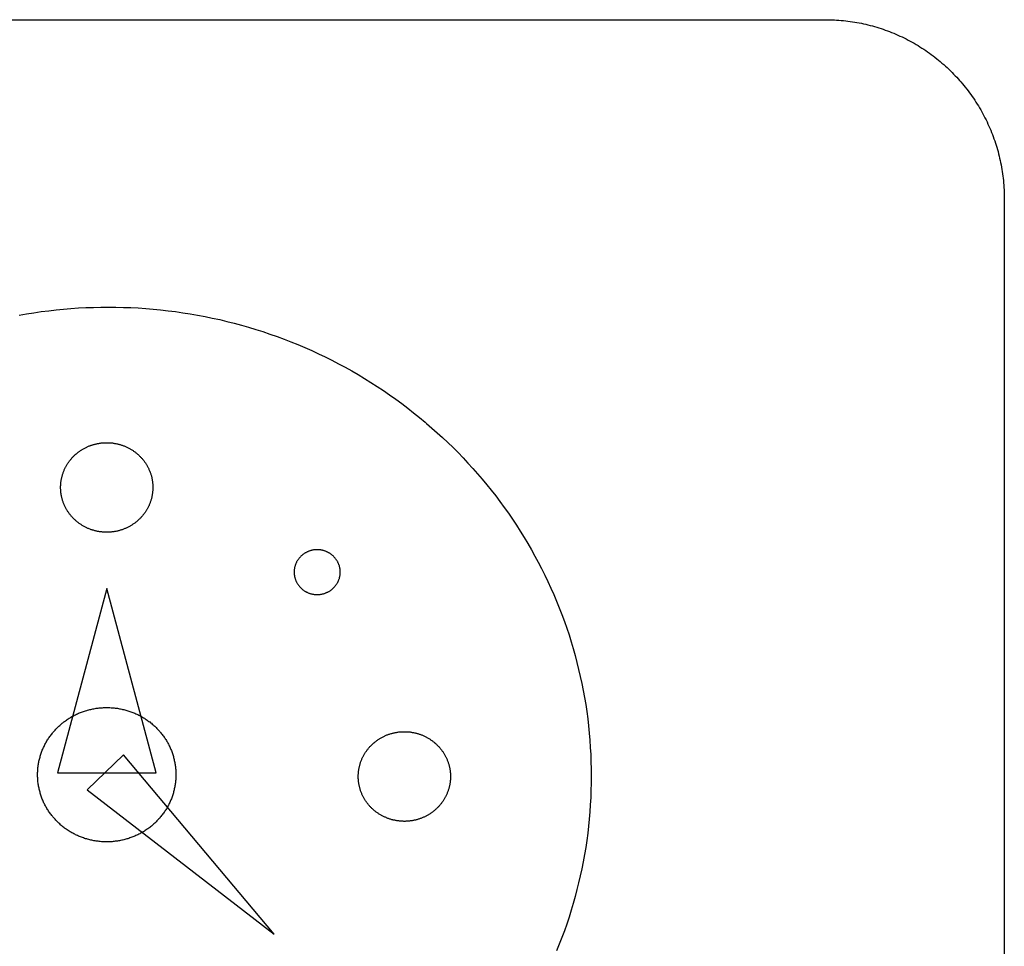
# Model space of a CAD drawing. Extents: x -111 to 1410, y -499 to 291.
# Drawn here: x -60 to -59, y -31 to -30 of the extents above; entities that cross this region are included whole.
import ezdxf

# ---------------------------------------------------------------- set-up
doc = ezdxf.new("R2010")
doc.units = 0
doc.header["$LTSCALE"] = 10
doc.header["$MEASUREMENT"] = 0
doc.layers.add('2407', color=7, linetype='CONTINUOUS')

msp = doc.modelspace()

# ---------------------------------------------------------------- linework, layer by layer
at = {"layer": '2407', "color": 7}
for p, q in [((-60.9559, -29.7129), (-59.3218, -29.7129)), ((-59.1176, -29.9172), (-59.1176, -31.2108)), ((-60.1407, -30.3615), (-60.1969, -30.5719)), ((-60.0845, -30.5719), (-60.1407, -30.3615)), ((-60.1218, -30.5514), (-60.1629, -30.5913)), ((-59.9498, -30.7559), (-60.1218, -30.5514)), ((-60.1969, -30.5719), (-60.0845, -30.5719)), ((-60.1629, -30.5913), (-59.9498, -30.7559))]:
    msp.add_line(p, q, dxfattribs=at)
msp.add_polyline3d([(-60.2407, -30.0498, 0), (-60.2323, -30.0484, 0), (-60.2238, -30.0471, 0), (-60.2154, -30.0459, 0), (-60.2069, -30.0448, 0), (-60.1985, -30.0438, 0), (-60.19, -30.043, 0), (-60.1815, -30.0423, 0), (-60.173, -30.0417, 0), (-60.1645, -30.0413, 0), (-60.1559, -30.041, 0), (-60.1474, -30.0408, 0), (-60.1389, -30.0407, 0), (-60.1304, -30.0408, 0), (-60.1218, -30.041, 0), (-60.1133, -30.0413, 0), (-60.1048, -30.0417, 0), (-60.0963, -30.0423, 0), (-60.0878, -30.043, 0), (-60.0793, -30.0438, 0), (-60.0708, -30.0448, 0), (-60.0624, -30.0459, 0), (-60.0539, -30.0471, 0), (-60.0455, -30.0484, 0), (-60.0371, -30.0498, 0), (-60.0287, -30.0514, 0), (-60.0204, -30.0532, 0), (-60.012, -30.055, 0), (-60.0037, -30.057, 0), (-59.9955, -30.0591, 0), (-59.9872, -30.0613, 0), (-59.979, -30.0636, 0), (-59.9709, -30.0661, 0), (-59.9628, -30.0687, 0), (-59.9547, -30.0714, 0), (-59.9466, -30.0743, 0), (-59.9386, -30.0772, 0), (-59.9307, -30.0803, 0), (-59.9228, -30.0835, 0), (-59.9149, -30.0868, 0), (-59.9071, -30.0903, 0), (-59.8994, -30.0939, 0), (-59.8917, -30.0976, 0), (-59.8841, -30.1014, 0), (-59.8765, -30.1053, 0), (-59.869, -30.1093, 0), (-59.8615, -30.1135, 0), (-59.8542, -30.1177, 0), (-59.8468, -30.1221, 0), (-59.8396, -30.1266, 0), (-59.8324, -30.1312, 0), (-59.8253, -30.1359, 0), (-59.8183, -30.1408, 0), (-59.8113, -30.1457, 0), (-59.8044, -30.1507, 0), (-59.7976, -30.1559, 0), (-59.791, -30.1612, 0), (-59.7843, -30.1665, 0), (-59.7777, -30.1719, 0), (-59.7762, -30.1733, 0), (-59.77, -30.1787, 0), (-59.7639, -30.1841, 0), (-59.7579, -30.1896, 0), (-59.7519, -30.1952, 0), (-59.746, -30.2009, 0), (-59.7403, -30.2067, 0), (-59.7346, -30.2126, 0), (-59.729, -30.2186, 0), (-59.7235, -30.2246, 0), (-59.7181, -30.2308, 0), (-59.7128, -30.237, 0), (-59.7075, -30.2433, 0), (-59.7024, -30.2496, 0), (-59.6974, -30.2561, 0), (-59.6925, -30.2626, 0), (-59.6876, -30.2692, 0), (-59.6829, -30.2759, 0), (-59.6783, -30.2827, 0), (-59.6737, -30.2895, 0), (-59.6693, -30.2964, 0), (-59.665, -30.3033, 0), (-59.6608, -30.3103, 0), (-59.6567, -30.3174, 0), (-59.6527, -30.3246, 0), (-59.6488, -30.3318, 0), (-59.6451, -30.339, 0), (-59.6414, -30.3464, 0), (-59.6379, -30.3537, 0), (-59.6345, -30.3612, 0), (-59.6312, -30.3686, 0), (-59.628, -30.3762, 0), (-59.6249, -30.3838, 0), (-59.622, -30.3914, 0), (-59.6191, -30.3991, 0), (-59.6164, -30.4068, 0), (-59.6138, -30.4146, 0), (-59.6114, -30.4224, 0), (-59.609, -30.4302, 0), (-59.6068, -30.4381, 0), (-59.6047, -30.446, 0), (-59.6028, -30.4539, 0), (-59.6009, -30.4619, 0), (-59.5992, -30.4699, 0), (-59.5976, -30.4779, 0), (-59.5961, -30.486, 0), (-59.5948, -30.4941, 0), (-59.5936, -30.5021, 0), (-59.5925, -30.5103, 0), (-59.5916, -30.5184, 0), (-59.5907, -30.5265, 0), (-59.59, -30.5347, 0), (-59.5895, -30.5428, 0), (-59.589, -30.551, 0), (-59.5888, -30.5592, 0), (-59.5886, -30.5674, 0), (-59.5885, -30.5755, 0), (-59.5886, -30.5837, 0), (-59.5888, -30.5919, 0), (-59.589, -30.6001, 0), (-59.5895, -30.6083, 0), (-59.59, -30.6164, 0), (-59.5907, -30.6246, 0), (-59.5916, -30.6327, 0), (-59.5925, -30.6408, 0), (-59.5936, -30.6489, 0), (-59.5948, -30.657, 0), (-59.5961, -30.6651, 0), (-59.5976, -30.6732, 0), (-59.5992, -30.6812, 0), (-59.6009, -30.6892, 0), (-59.6028, -30.6972, 0), (-59.6047, -30.7051, 0), (-59.6068, -30.713, 0), (-59.609, -30.7209, 0), (-59.6114, -30.7287, 0), (-59.6138, -30.7365, 0), (-59.6164, -30.7443, 0), (-59.6191, -30.752, 0), (-59.622, -30.7597, 0), (-59.6249, -30.7673, 0), (-59.628, -30.7749, 0)], dxfattribs=at)
for points in [[(-60.0882, -30.2463, 0), (-60.0882, -30.2471, 0), (-60.0882, -30.2479, 0), (-60.0882, -30.2487, 0), (-60.0883, -30.2494, 0), (-60.0883, -30.2502, 0), (-60.0884, -30.251, 0), (-60.0885, -30.2518, 0), (-60.0886, -30.2526, 0), (-60.0887, -30.2533, 0), (-60.0888, -30.2541, 0), (-60.0889, -30.2549, 0), (-60.089, -30.2556, 0), (-60.0892, -30.2564, 0), (-60.0893, -30.2572, 0), (-60.0895, -30.2579, 0), (-60.0897, -30.2587, 0), (-60.0899, -30.2594, 0), (-60.0901, -30.2602, 0), (-60.0903, -30.2609, 0), (-60.0906, -30.2617, 0), (-60.0908, -30.2624, 0), (-60.0911, -30.2632, 0), (-60.0913, -30.2639, 0), (-60.0916, -30.2646, 0), (-60.0919, -30.2653, 0), (-60.0922, -30.2661, 0), (-60.0925, -30.2668, 0), (-60.0928, -30.2675, 0), (-60.0932, -30.2682, 0), (-60.0935, -30.2689, 0), (-60.0939, -30.2696, 0), (-60.0942, -30.2703, 0), (-60.0946, -30.271, 0), (-60.095, -30.2716, 0), (-60.0954, -30.2723, 0), (-60.0958, -30.273, 0), (-60.0962, -30.2736, 0), (-60.0967, -30.2743, 0), (-60.0971, -30.2749, 0), (-60.0976, -30.2756, 0), (-60.098, -30.2762, 0), (-60.0985, -30.2768, 0), (-60.099, -30.2774, 0), (-60.0994, -30.278, 0), (-60.0999, -30.2786, 0), (-60.1004, -30.2792, 0), (-60.101, -30.2798, 0), (-60.1015, -30.2804, 0), (-60.102, -30.281, 0), (-60.1026, -30.2815, 0), (-60.1031, -30.2821, 0), (-60.1037, -30.2826, 0), (-60.1042, -30.2832, 0), (-60.1044, -30.2833, 0), (-60.105, -30.2839, 0), (-60.1056, -30.2844, 0), (-60.1062, -30.2849, 0), (-60.1068, -30.2855, 0), (-60.1075, -30.286, 0), (-60.1081, -30.2865, 0), (-60.1088, -30.287, 0), (-60.1094, -30.2875, 0), (-60.1101, -30.2879, 0), (-60.1108, -30.2884, 0), (-60.1114, -30.2888, 0), (-60.1121, -30.2893, 0), (-60.1128, -30.2897, 0), (-60.1135, -30.2901, 0), (-60.1142, -30.2905, 0), (-60.1149, -30.2909, 0), (-60.1156, -30.2913, 0), (-60.1164, -30.2917, 0), (-60.1171, -30.2921, 0), (-60.1178, -30.2924, 0), (-60.1186, -30.2928, 0), (-60.1193, -30.2931, 0), (-60.1201, -30.2934, 0), (-60.1208, -30.2937, 0), (-60.1216, -30.294, 0), (-60.1223, -30.2943, 0), (-60.1231, -30.2946, 0), (-60.1239, -30.2948, 0), (-60.1247, -30.2951, 0), (-60.1254, -30.2953, 0), (-60.1262, -30.2955, 0), (-60.127, -30.2957, 0), (-60.1278, -30.2959, 0), (-60.1286, -30.2961, 0), (-60.1294, -30.2963, 0), (-60.1302, -30.2965, 0), (-60.131, -30.2966, 0), (-60.1318, -30.2968, 0), (-60.1326, -30.2969, 0), (-60.1334, -30.297, 0), (-60.1342, -30.2971, 0), (-60.135, -30.2972, 0), (-60.1358, -30.2973, 0), (-60.1366, -30.2973, 0), (-60.1375, -30.2974, 0), (-60.1383, -30.2974, 0), (-60.1391, -30.2975, 0), (-60.1399, -30.2975, 0), (-60.1407, -30.2975, 0), (-60.1415, -30.2975, 0), (-60.1423, -30.2975, 0), (-60.1432, -30.2974, 0), (-60.144, -30.2974, 0), (-60.1448, -30.2973, 0), (-60.1456, -30.2973, 0), (-60.1464, -30.2972, 0), (-60.1472, -30.2971, 0), (-60.148, -30.297, 0), (-60.1488, -30.2969, 0), (-60.1496, -30.2968, 0), (-60.1504, -30.2966, 0), (-60.1512, -30.2965, 0), (-60.152, -30.2963, 0), (-60.1528, -30.2961, 0), (-60.1536, -30.2959, 0), (-60.1544, -30.2957, 0), (-60.1552, -30.2955, 0), (-60.156, -30.2953, 0), (-60.1568, -30.2951, 0), (-60.1575, -30.2948, 0), (-60.1583, -30.2946, 0), (-60.1591, -30.2943, 0), (-60.1598, -30.294, 0), (-60.1606, -30.2937, 0), (-60.1614, -30.2934, 0), (-60.1621, -30.2931, 0), (-60.1629, -30.2928, 0), (-60.1636, -30.2924, 0), (-60.1643, -30.2921, 0), (-60.1651, -30.2917, 0), (-60.1658, -30.2913, 0), (-60.1665, -30.2909, 0), (-60.1672, -30.2905, 0), (-60.1679, -30.2901, 0), (-60.1686, -30.2897, 0), (-60.1693, -30.2893, 0), (-60.17, -30.2888, 0), (-60.1707, -30.2884, 0), (-60.1713, -30.2879, 0), (-60.172, -30.2875, 0), (-60.1727, -30.287, 0), (-60.1733, -30.2865, 0), (-60.174, -30.286, 0), (-60.1746, -30.2855, 0), (-60.1752, -30.285, 0), (-60.1758, -30.2844, 0), (-60.1764, -30.2839, 0), (-60.177, -30.2833, 0), (-60.1772, -30.2832, 0), (-60.1778, -30.2826, 0), (-60.1784, -30.2821, 0), (-60.1789, -30.2815, 0), (-60.1795, -30.2809, 0), (-60.18, -30.2803, 0), (-60.1805, -30.2797, 0), (-60.1811, -30.2791, 0), (-60.1816, -30.2785, 0), (-60.1821, -30.2779, 0), (-60.1826, -30.2773, 0), (-60.1831, -30.2767, 0), (-60.1835, -30.276, 0), (-60.184, -30.2754, 0), (-60.1845, -30.2747, 0), (-60.1849, -30.2741, 0), (-60.1853, -30.2734, 0), (-60.1858, -30.2727, 0), (-60.1862, -30.2721, 0), (-60.1866, -30.2714, 0), (-60.187, -30.2707, 0), (-60.1873, -30.27, 0), (-60.1877, -30.2693, 0), (-60.1881, -30.2686, 0), (-60.1884, -30.2679, 0), (-60.1888, -30.2671, 0), (-60.1891, -30.2664, 0), (-60.1894, -30.2657, 0), (-60.1897, -30.265, 0), (-60.19, -30.2642, 0), (-60.1903, -30.2635, 0), (-60.1905, -30.2627, 0), (-60.1908, -30.262, 0), (-60.191, -30.2612, 0), (-60.1913, -30.2604, 0), (-60.1915, -30.2597, 0), (-60.1917, -30.2589, 0), (-60.1919, -30.2581, 0), (-60.192, -30.2574, 0), (-60.1922, -30.2566, 0), (-60.1924, -30.2558, 0), (-60.1925, -30.255, 0), (-60.1927, -30.2542, 0), (-60.1928, -30.2535, 0), (-60.1929, -30.2527, 0), (-60.193, -30.2519, 0), (-60.193, -30.2511, 0), (-60.1931, -30.2503, 0), (-60.1932, -30.2495, 0), (-60.1932, -30.2487, 0), (-60.1933, -30.2479, 0), (-60.1933, -30.2471, 0), (-60.1933, -30.2463, 0), (-60.1933, -30.2455, 0), (-60.1933, -30.2447, 0), (-60.1932, -30.244, 0), (-60.1932, -30.2432, 0), (-60.1931, -30.2424, 0), (-60.193, -30.2416, 0), (-60.193, -30.2408, 0), (-60.1929, -30.24, 0), (-60.1928, -30.2392, 0), (-60.1927, -30.2384, 0), (-60.1925, -30.2376, 0), (-60.1924, -30.2369, 0), (-60.1922, -30.2361, 0), (-60.192, -30.2353, 0), (-60.1919, -30.2345, 0), (-60.1917, -30.2338, 0), (-60.1915, -30.233, 0), (-60.1912, -30.2322, 0), (-60.191, -30.2315, 0), (-60.1908, -30.2307, 0), (-60.1905, -30.23, 0), (-60.1903, -30.2292, 0), (-60.19, -30.2285, 0), (-60.1897, -30.2277, 0), (-60.1894, -30.227, 0), (-60.1891, -30.2263, 0), (-60.1887, -30.2255, 0), (-60.1884, -30.2248, 0), (-60.1881, -30.2241, 0), (-60.1877, -30.2234, 0), (-60.1873, -30.2227, 0), (-60.1869, -30.222, 0), (-60.1865, -30.2213, 0), (-60.1861, -30.2206, 0), (-60.1857, -30.2199, 0), (-60.1853, -30.2193, 0), (-60.1849, -30.2186, 0), (-60.1844, -30.218, 0), (-60.184, -30.2173, 0), (-60.1835, -30.2167, 0), (-60.183, -30.216, 0), (-60.1825, -30.2154, 0), (-60.182, -30.2148, 0), (-60.1815, -30.2142, 0), (-60.181, -30.2136, 0), (-60.1805, -30.213, 0), (-60.18, -30.2124, 0), (-60.1794, -30.2118, 0), (-60.1789, -30.2112, 0), (-60.1783, -30.2107, 0), (-60.1777, -30.2101, 0), (-60.1772, -30.2096, 0), (-60.1766, -30.209, 0), (-60.176, -30.2085, 0), (-60.1754, -30.208, 0), (-60.1752, -30.2079, 0), (-60.1746, -30.2073, 0), (-60.174, -30.2068, 0), (-60.1733, -30.2063, 0), (-60.1727, -30.2058, 0), (-60.172, -30.2053, 0), (-60.1714, -30.2049, 0), (-60.1707, -30.2044, 0), (-60.17, -30.204, 0), (-60.1693, -30.2035, 0), (-60.1686, -30.2031, 0), (-60.1679, -30.2027, 0), (-60.1672, -30.2023, 0), (-60.1665, -30.2019, 0), (-60.1658, -30.2015, 0), (-60.1651, -30.2011, 0), (-60.1643, -30.2008, 0), (-60.1636, -30.2004, 0), (-60.1629, -30.2001, 0), (-60.1621, -30.1997, 0), (-60.1614, -30.1994, 0), (-60.1606, -30.1991, 0), (-60.1598, -30.1988, 0), (-60.1591, -30.1985, 0), (-60.1583, -30.1983, 0), (-60.1575, -30.198, 0), (-60.1568, -30.1978, 0), (-60.156, -30.1975, 0), (-60.1552, -30.1973, 0), (-60.1544, -30.1971, 0), (-60.1536, -30.1969, 0), (-60.1528, -30.1967, 0), (-60.152, -30.1965, 0), (-60.1512, -30.1964, 0), (-60.1504, -30.1962, 0), (-60.1496, -30.1961, 0), (-60.1488, -30.196, 0), (-60.148, -30.1958, 0), (-60.1472, -30.1957, 0), (-60.1464, -30.1956, 0), (-60.1456, -30.1956, 0), (-60.1448, -30.1955, 0), (-60.144, -30.1954, 0), (-60.1432, -30.1954, 0), (-60.1423, -30.1954, 0), (-60.1415, -30.1954, 0), (-60.1407, -30.1954, 0), (-60.1399, -30.1954, 0), (-60.1391, -30.1954, 0), (-60.1383, -30.1954, 0), (-60.1374, -30.1954, 0), (-60.1366, -30.1955, 0), (-60.1358, -30.1956, 0), (-60.135, -30.1956, 0), (-60.1342, -30.1957, 0), (-60.1334, -30.1958, 0), (-60.1326, -30.196, 0), (-60.1318, -30.1961, 0), (-60.131, -30.1962, 0), (-60.1302, -30.1964, 0), (-60.1294, -30.1965, 0), (-60.1286, -30.1967, 0), (-60.1278, -30.1969, 0), (-60.127, -30.1971, 0), (-60.1262, -30.1973, 0), (-60.1254, -30.1975, 0), (-60.1246, -30.1978, 0), (-60.1239, -30.198, 0), (-60.1231, -30.1983, 0), (-60.1223, -30.1985, 0), (-60.1216, -30.1988, 0), (-60.1208, -30.1991, 0), (-60.12, -30.1994, 0), (-60.1193, -30.1997, 0), (-60.1186, -30.2001, 0), (-60.1178, -30.2004, 0), (-60.1171, -30.2008, 0), (-60.1164, -30.2011, 0), (-60.1156, -30.2015, 0), (-60.1149, -30.2019, 0), (-60.1142, -30.2023, 0), (-60.1135, -30.2027, 0), (-60.1128, -30.2031, 0), (-60.1121, -30.2035, 0), (-60.1114, -30.204, 0), (-60.1107, -30.2044, 0), (-60.1101, -30.2049, 0), (-60.1094, -30.2054, 0), (-60.1087, -30.2058, 0), (-60.1081, -30.2063, 0), (-60.1074, -30.2068, 0), (-60.1068, -30.2073, 0), (-60.1062, -30.2079, 0), (-60.1061, -30.208, 0), (-60.1055, -30.2085, 0), (-60.1049, -30.209, 0), (-60.1043, -30.2095, 0), (-60.1038, -30.21, 0), (-60.1032, -30.2106, 0), (-60.1026, -30.2111, 0), (-60.1021, -30.2117, 0), (-60.1016, -30.2123, 0), (-60.101, -30.2129, 0), (-60.1005, -30.2134, 0), (-60.1, -30.214, 0), (-60.0995, -30.2146, 0), (-60.099, -30.2152, 0), (-60.0986, -30.2158, 0), (-60.0981, -30.2165, 0), (-60.0976, -30.2171, 0), (-60.0972, -30.2177, 0), (-60.0967, -30.2184, 0), (-60.0963, -30.219, 0), (-60.0959, -30.2197, 0), (-60.0955, -30.2204, 0), (-60.0951, -30.221, 0), (-60.0947, -30.2217, 0), (-60.0943, -30.2224, 0), (-60.0939, -30.2231, 0), (-60.0936, -30.2238, 0), (-60.0932, -30.2245, 0), (-60.0929, -30.2252, 0), (-60.0926, -30.2259, 0), (-60.0922, -30.2266, 0), (-60.0919, -30.2273, 0), (-60.0916, -30.228, 0), (-60.0914, -30.2288, 0), (-60.0911, -30.2295, 0), (-60.0908, -30.2302, 0), (-60.0906, -30.231, 0), (-60.0904, -30.2317, 0), (-60.0901, -30.2325, 0), (-60.0899, -30.2332, 0), (-60.0897, -30.234, 0), (-60.0895, -30.2347, 0), (-60.0894, -30.2355, 0), (-60.0892, -30.2362, 0), (-60.089, -30.237, 0), (-60.0889, -30.2378, 0), (-60.0888, -30.2386, 0), (-60.0887, -30.2393, 0), (-60.0886, -30.2401, 0), (-60.0885, -30.2409, 0), (-60.0884, -30.2416, 0), (-60.0883, -30.2424, 0), (-60.0883, -30.2432, 0), (-60.0882, -30.244, 0), (-60.0882, -30.2448, 0), (-60.0882, -30.2455, 0)], [(-60.0619, -30.574, 0), (-60.0619, -30.5752, 0), (-60.0619, -30.5763, 0), (-60.062, -30.5775, 0), (-60.062, -30.5787, 0), (-60.0621, -30.5798, 0), (-60.0622, -30.581, 0), (-60.0623, -30.5822, 0), (-60.0625, -30.5833, 0), (-60.0626, -30.5845, 0), (-60.0628, -30.5857, 0), (-60.063, -30.5868, 0), (-60.0632, -30.588, 0), (-60.0634, -30.5891, 0), (-60.0637, -30.5903, 0), (-60.0639, -30.5914, 0), (-60.0642, -30.5925, 0), (-60.0645, -30.5937, 0), (-60.0648, -30.5948, 0), (-60.0652, -30.5959, 0), (-60.0655, -30.5971, 0), (-60.0659, -30.5982, 0), (-60.0663, -30.5993, 0), (-60.0667, -30.6004, 0), (-60.0671, -30.6015, 0), (-60.0675, -30.6026, 0), (-60.068, -30.6036, 0), (-60.0685, -30.6047, 0), (-60.0689, -30.6058, 0), (-60.0695, -30.6068, 0), (-60.07, -30.6079, 0), (-60.0705, -30.6089, 0), (-60.0711, -30.61, 0), (-60.0716, -30.611, 0), (-60.0722, -30.612, 0), (-60.0728, -30.613, 0), (-60.0734, -30.614, 0), (-60.0741, -30.615, 0), (-60.0747, -30.616, 0), (-60.0754, -30.6169, 0), (-60.0761, -30.6179, 0), (-60.0768, -30.6188, 0), (-60.0775, -30.6198, 0), (-60.0782, -30.6207, 0), (-60.0789, -30.6216, 0), (-60.0797, -30.6225, 0), (-60.0804, -30.6234, 0), (-60.0812, -30.6243, 0), (-60.082, -30.6251, 0), (-60.0828, -30.626, 0), (-60.0836, -30.6268, 0), (-60.0844, -30.6277, 0), (-60.0853, -30.6285, 0), (-60.0861, -30.6293, 0), (-60.087, -30.6301, 0), (-60.0879, -30.6309, 0), (-60.0887, -30.6316, 0), (-60.089, -30.6318, 0), (-60.0899, -30.6326, 0), (-60.0909, -30.6334, 0), (-60.0918, -30.6341, 0), (-60.0928, -30.6349, 0), (-60.0938, -30.6356, 0), (-60.0948, -30.6363, 0), (-60.0958, -30.637, 0), (-60.0968, -30.6377, 0), (-60.0978, -30.6383, 0), (-60.0989, -30.639, 0), (-60.0999, -30.6396, 0), (-60.101, -30.6402, 0), (-60.1021, -30.6408, 0), (-60.1031, -30.6414, 0), (-60.1042, -30.642, 0), (-60.1053, -30.6425, 0), (-60.1064, -30.643, 0), (-60.1075, -30.6435, 0), (-60.1086, -30.644, 0), (-60.1098, -30.6445, 0), (-60.1109, -30.645, 0), (-60.112, -30.6454, 0), (-60.1132, -30.6458, 0), (-60.1143, -30.6462, 0), (-60.1155, -30.6466, 0), (-60.1167, -30.647, 0), (-60.1178, -30.6473, 0), (-60.119, -30.6477, 0), (-60.1202, -30.648, 0), (-60.1214, -30.6483, 0), (-60.1226, -30.6486, 0), (-60.1237, -30.6488, 0), (-60.1249, -30.6491, 0), (-60.1261, -30.6493, 0), (-60.1274, -30.6495, 0), (-60.1286, -30.6497, 0), (-60.1298, -30.6499, 0), (-60.131, -30.65, 0), (-60.1322, -30.6502, 0), (-60.1334, -30.6503, 0), (-60.1346, -30.6504, 0), (-60.1358, -30.6505, 0), (-60.1371, -30.6505, 0), (-60.1383, -30.6506, 0), (-60.1395, -30.6506, 0), (-60.1407, -30.6506, 0), (-60.142, -30.6506, 0), (-60.1432, -30.6506, 0), (-60.1444, -30.6505, 0), (-60.1456, -30.6505, 0), (-60.1468, -30.6504, 0), (-60.1481, -30.6503, 0), (-60.1493, -30.6502, 0), (-60.1505, -30.65, 0), (-60.1517, -30.6499, 0), (-60.1529, -30.6497, 0), (-60.1541, -30.6495, 0), (-60.1553, -30.6493, 0), (-60.1565, -30.6491, 0), (-60.1577, -30.6488, 0), (-60.1589, -30.6486, 0), (-60.1601, -30.6483, 0), (-60.1613, -30.648, 0), (-60.1625, -30.6477, 0), (-60.1636, -30.6473, 0), (-60.1648, -30.647, 0), (-60.166, -30.6466, 0), (-60.1671, -30.6462, 0), (-60.1683, -30.6458, 0), (-60.1694, -30.6454, 0), (-60.1706, -30.645, 0), (-60.1717, -30.6445, 0), (-60.1728, -30.644, 0), (-60.1739, -30.6435, 0), (-60.1751, -30.643, 0), (-60.1762, -30.6425, 0), (-60.1772, -30.6419, 0), (-60.1783, -30.6414, 0), (-60.1794, -30.6408, 0), (-60.1805, -30.6402, 0), (-60.1815, -30.6396, 0), (-60.1826, -30.639, 0), (-60.1836, -30.6383, 0), (-60.1846, -30.6377, 0), (-60.1857, -30.637, 0), (-60.1867, -30.6363, 0), (-60.1877, -30.6356, 0), (-60.1887, -30.6349, 0), (-60.1896, -30.6341, 0), (-60.1906, -30.6334, 0), (-60.1915, -30.6326, 0), (-60.1925, -30.6318, 0), (-60.1934, -30.631, 0), (-60.1943, -30.6302, 0), (-60.1952, -30.6294, 0), (-60.1955, -30.6292, 0), (-60.1963, -30.6283, 0), (-60.1972, -30.6275, 0), (-60.198, -30.6267, 0), (-60.1988, -30.6258, 0), (-60.1996, -30.6249, 0), (-60.2004, -30.6241, 0), (-60.2012, -30.6232, 0), (-60.202, -30.6222, 0), (-60.2027, -30.6213, 0), (-60.2035, -30.6204, 0), (-60.2042, -30.6194, 0), (-60.2049, -30.6185, 0), (-60.2056, -30.6175, 0), (-60.2063, -30.6166, 0), (-60.207, -30.6156, 0), (-60.2076, -30.6146, 0), (-60.2083, -30.6136, 0), (-60.2089, -30.6125, 0), (-60.2095, -30.6115, 0), (-60.2101, -30.6105, 0), (-60.2106, -30.6094, 0), (-60.2112, -30.6084, 0), (-60.2117, -30.6073, 0), (-60.2123, -30.6063, 0), (-60.2128, -30.6052, 0), (-60.2132, -30.6041, 0), (-60.2137, -30.603, 0), (-60.2142, -30.6019, 0), (-60.2146, -30.6008, 0), (-60.215, -30.5997, 0), (-60.2154, -30.5985, 0), (-60.2158, -30.5974, 0), (-60.2162, -30.5963, 0), (-60.2165, -30.5951, 0), (-60.2168, -30.594, 0), (-60.2171, -30.5928, 0), (-60.2174, -30.5917, 0), (-60.2177, -30.5905, 0), (-60.2179, -30.5894, 0), (-60.2182, -30.5882, 0), (-60.2184, -30.587, 0), (-60.2186, -30.5859, 0), (-60.2188, -30.5847, 0), (-60.2189, -30.5835, 0), (-60.2191, -30.5823, 0), (-60.2192, -30.5811, 0), (-60.2193, -30.5799, 0), (-60.2194, -30.5788, 0), (-60.2194, -30.5776, 0), (-60.2195, -30.5764, 0), (-60.2195, -30.5752, 0), (-60.2195, -30.574, 0), (-60.2195, -30.5728, 0), (-60.2195, -30.5716, 0), (-60.2194, -30.5704, 0), (-60.2194, -30.5692, 0), (-60.2193, -30.5681, 0), (-60.2192, -30.5669, 0), (-60.2191, -30.5657, 0), (-60.2189, -30.5645, 0), (-60.2188, -30.5633, 0), (-60.2186, -30.5621, 0), (-60.2184, -30.561, 0), (-60.2182, -30.5598, 0), (-60.218, -30.5586, 0), (-60.2177, -30.5575, 0), (-60.2174, -30.5563, 0), (-60.2171, -30.5551, 0), (-60.2168, -30.554, 0), (-60.2165, -30.5529, 0), (-60.2162, -30.5517, 0), (-60.2158, -30.5506, 0), (-60.2154, -30.5495, 0), (-60.215, -30.5483, 0), (-60.2146, -30.5472, 0), (-60.2142, -30.5461, 0), (-60.2137, -30.545, 0), (-60.2132, -30.5439, 0), (-60.2128, -30.5428, 0), (-60.2122, -30.5417, 0), (-60.2117, -30.5407, 0), (-60.2112, -30.5396, 0), (-60.2106, -30.5386, 0), (-60.2101, -30.5375, 0), (-60.2095, -30.5365, 0), (-60.2089, -30.5355, 0), (-60.2083, -30.5344, 0), (-60.2076, -30.5334, 0), (-60.207, -30.5324, 0), (-60.2063, -30.5314, 0), (-60.2056, -30.5305, 0), (-60.2049, -30.5295, 0), (-60.2042, -30.5286, 0), (-60.2035, -30.5276, 0), (-60.2027, -30.5267, 0), (-60.202, -30.5258, 0), (-60.2012, -30.5248, 0), (-60.2004, -30.524, 0), (-60.1996, -30.5231, 0), (-60.1988, -30.5222, 0), (-60.198, -30.5213, 0), (-60.1972, -30.5205, 0), (-60.1963, -30.5197, 0), (-60.1954, -30.5188, 0), (-60.1952, -30.5186, 0), (-60.1943, -30.5178, 0), (-60.1934, -30.517, 0), (-60.1925, -30.5162, 0), (-60.1916, -30.5154, 0), (-60.1906, -30.5147, 0), (-60.1896, -30.5139, 0), (-60.1887, -30.5132, 0), (-60.1877, -30.5125, 0), (-60.1867, -30.5117, 0), (-60.1857, -30.5111, 0), (-60.1847, -30.5104, 0), (-60.1836, -30.5097, 0), (-60.1826, -30.5091, 0), (-60.1815, -30.5084, 0), (-60.1805, -30.5078, 0), (-60.1794, -30.5072, 0), (-60.1783, -30.5067, 0), (-60.1773, -30.5061, 0), (-60.1762, -30.5056, 0), (-60.1751, -30.505, 0), (-60.1739, -30.5045, 0), (-60.1728, -30.504, 0), (-60.1717, -30.5035, 0), (-60.1706, -30.5031, 0), (-60.1694, -30.5026, 0), (-60.1683, -30.5022, 0), (-60.1671, -30.5018, 0), (-60.166, -30.5014, 0), (-60.1648, -30.5011, 0), (-60.1636, -30.5007, 0), (-60.1625, -30.5004, 0), (-60.1613, -30.5, 0), (-60.1601, -30.4997, 0), (-60.1589, -30.4995, 0), (-60.1577, -30.4992, 0), (-60.1565, -30.499, 0), (-60.1553, -30.4987, 0), (-60.1541, -30.4985, 0), (-60.1529, -30.4983, 0), (-60.1517, -30.4982, 0), (-60.1505, -30.498, 0), (-60.1493, -30.4979, 0), (-60.1481, -30.4977, 0), (-60.1468, -30.4976, 0), (-60.1456, -30.4976, 0), (-60.1444, -30.4975, 0), (-60.1432, -30.4975, 0), (-60.142, -30.4974, 0), (-60.1407, -30.4974, 0), (-60.1395, -30.4974, 0), (-60.1383, -30.4975, 0), (-60.1371, -30.4975, 0), (-60.1358, -30.4976, 0), (-60.1346, -30.4976, 0), (-60.1334, -30.4977, 0), (-60.1322, -30.4979, 0), (-60.131, -30.498, 0), (-60.1298, -30.4982, 0), (-60.1286, -30.4983, 0), (-60.1273, -30.4985, 0), (-60.1261, -30.4987, 0), (-60.1249, -30.4989, 0), (-60.1237, -30.4992, 0), (-60.1226, -30.4995, 0), (-60.1214, -30.4997, 0), (-60.1202, -30.5, 0), (-60.119, -30.5004, 0), (-60.1178, -30.5007, 0), (-60.1167, -30.501, 0), (-60.1155, -30.5014, 0), (-60.1143, -30.5018, 0), (-60.1132, -30.5022, 0), (-60.112, -30.5026, 0), (-60.1109, -30.5031, 0), (-60.1098, -30.5035, 0), (-60.1086, -30.504, 0), (-60.1075, -30.5045, 0), (-60.1064, -30.505, 0), (-60.1053, -30.5055, 0), (-60.1042, -30.5061, 0), (-60.1031, -30.5066, 0), (-60.102, -30.5072, 0), (-60.101, -30.5078, 0), (-60.0999, -30.5084, 0), (-60.0989, -30.5091, 0), (-60.0978, -30.5097, 0), (-60.0968, -30.5104, 0), (-60.0958, -30.511, 0), (-60.0948, -30.5117, 0), (-60.0938, -30.5124, 0), (-60.0928, -30.5132, 0), (-60.0918, -30.5139, 0), (-60.0909, -30.5147, 0), (-60.0899, -30.5154, 0), (-60.089, -30.5162, 0), (-60.0888, -30.5164, 0), (-60.0879, -30.5171, 0), (-60.087, -30.5179, 0), (-60.0861, -30.5187, 0), (-60.0853, -30.5195, 0), (-60.0844, -30.5203, 0), (-60.0836, -30.5212, 0), (-60.0828, -30.522, 0), (-60.082, -30.5229, 0), (-60.0812, -30.5237, 0), (-60.0804, -30.5246, 0), (-60.0797, -30.5255, 0), (-60.0789, -30.5264, 0), (-60.0782, -30.5273, 0), (-60.0775, -30.5282, 0), (-60.0768, -30.5292, 0), (-60.0761, -30.5301, 0), (-60.0754, -30.5311, 0), (-60.0747, -30.532, 0), (-60.0741, -30.533, 0), (-60.0734, -30.534, 0), (-60.0728, -30.535, 0), (-60.0722, -30.536, 0), (-60.0716, -30.537, 0), (-60.0711, -30.538, 0), (-60.0705, -30.5391, 0), (-60.07, -30.5401, 0), (-60.0695, -30.5412, 0), (-60.069, -30.5422, 0), (-60.0685, -30.5433, 0), (-60.068, -30.5444, 0), (-60.0675, -30.5454, 0), (-60.0671, -30.5465, 0), (-60.0667, -30.5476, 0), (-60.0663, -30.5487, 0), (-60.0659, -30.5498, 0), (-60.0655, -30.5509, 0), (-60.0652, -30.552, 0), (-60.0648, -30.5532, 0), (-60.0645, -30.5543, 0), (-60.0642, -30.5554, 0), (-60.0639, -30.5566, 0), (-60.0637, -30.5577, 0), (-60.0634, -30.5589, 0), (-60.0632, -30.56, 0), (-60.063, -30.5612, 0), (-60.0628, -30.5623, 0), (-60.0626, -30.5635, 0), (-60.0625, -30.5646, 0), (-60.0623, -30.5658, 0), (-60.0622, -30.567, 0), (-60.0621, -30.5681, 0), (-60.062, -30.5693, 0), (-60.062, -30.5705, 0), (-60.0619, -30.5716, 0), (-60.0619, -30.5728, 0)], [(-59.8014, -30.6272, 0), (-59.8022, -30.6272, 0), (-59.803, -30.6271, 0), (-59.8038, -30.6271, 0), (-59.8046, -30.6271, 0), (-59.8054, -30.627, 0), (-59.8062, -30.627, 0), (-59.807, -30.6269, 0), (-59.8078, -30.6268, 0), (-59.8086, -30.6267, 0), (-59.8094, -30.6266, 0), (-59.8102, -30.6265, 0), (-59.8109, -30.6263, 0), (-59.8117, -30.6262, 0), (-59.8125, -30.626, 0), (-59.8133, -30.6259, 0), (-59.8141, -30.6257, 0), (-59.8148, -30.6255, 0), (-59.8156, -30.6253, 0), (-59.8164, -30.6251, 0), (-59.8172, -30.6249, 0), (-59.8179, -30.6246, 0), (-59.8187, -30.6244, 0), (-59.8194, -30.6241, 0), (-59.8202, -30.6238, 0), (-59.8209, -30.6236, 0), (-59.8217, -30.6233, 0), (-59.8224, -30.623, 0), (-59.8231, -30.6226, 0), (-59.8239, -30.6223, 0), (-59.8246, -30.622, 0), (-59.8253, -30.6216, 0), (-59.826, -30.6213, 0), (-59.8267, -30.6209, 0), (-59.8274, -30.6205, 0), (-59.8281, -30.6201, 0), (-59.8288, -30.6197, 0), (-59.8295, -30.6193, 0), (-59.8302, -30.6189, 0), (-59.8309, -30.6185, 0), (-59.8315, -30.618, 0), (-59.8322, -30.6176, 0), (-59.8328, -30.6171, 0), (-59.8335, -30.6166, 0), (-59.8341, -30.6162, 0), (-59.8347, -30.6157, 0), (-59.8354, -30.6152, 0), (-59.836, -30.6147, 0), (-59.8361, -30.6145, 0), (-59.8367, -30.614, 0), (-59.8373, -30.6135, 0), (-59.8379, -30.6129, 0), (-59.8385, -30.6124, 0), (-59.8391, -30.6118, 0), (-59.8396, -30.6113, 0), (-59.8402, -30.6107, 0), (-59.8407, -30.6101, 0), (-59.8412, -30.6095, 0), (-59.8418, -30.6089, 0), (-59.8423, -30.6083, 0), (-59.8428, -30.6077, 0), (-59.8433, -30.6071, 0), (-59.8438, -30.6065, 0), (-59.8443, -30.6058, 0), (-59.8447, -30.6052, 0), (-59.8452, -30.6045, 0), (-59.8456, -30.6039, 0), (-59.8461, -30.6032, 0), (-59.8465, -30.6025, 0), (-59.8469, -30.6018, 0), (-59.8473, -30.6012, 0), (-59.8477, -30.6005, 0), (-59.8481, -30.5998, 0), (-59.8485, -30.5991, 0), (-59.8488, -30.5984, 0), (-59.8492, -30.5976, 0), (-59.8495, -30.5969, 0), (-59.8498, -30.5962, 0), (-59.8501, -30.5955, 0), (-59.8504, -30.5947, 0), (-59.8507, -30.594, 0), (-59.851, -30.5932, 0), (-59.8513, -30.5925, 0), (-59.8515, -30.5917, 0), (-59.8518, -30.591, 0), (-59.852, -30.5902, 0), (-59.8522, -30.5895, 0), (-59.8524, -30.5887, 0), (-59.8526, -30.5879, 0), (-59.8528, -30.5871, 0), (-59.853, -30.5864, 0), (-59.8531, -30.5856, 0), (-59.8533, -30.5848, 0), (-59.8534, -30.584, 0), (-59.8535, -30.5832, 0), (-59.8536, -30.5824, 0), (-59.8537, -30.5816, 0), (-59.8538, -30.5808, 0), (-59.8539, -30.5801, 0), (-59.8539, -30.5793, 0), (-59.854, -30.5785, 0), (-59.854, -30.5777, 0), (-59.854, -30.5769, 0), (-59.854, -30.5761, 0), (-59.854, -30.5753, 0), (-59.854, -30.5745, 0), (-59.854, -30.5737, 0), (-59.8539, -30.5729, 0), (-59.8539, -30.5721, 0), (-59.8538, -30.5713, 0), (-59.8537, -30.5705, 0), (-59.8536, -30.5697, 0), (-59.8535, -30.5689, 0), (-59.8534, -30.5682, 0), (-59.8533, -30.5674, 0), (-59.8531, -30.5666, 0), (-59.853, -30.5658, 0), (-59.8528, -30.565, 0), (-59.8526, -30.5643, 0), (-59.8524, -30.5635, 0), (-59.8522, -30.5627, 0), (-59.852, -30.5619, 0), (-59.8518, -30.5612, 0), (-59.8515, -30.5604, 0), (-59.8513, -30.5597, 0), (-59.851, -30.5589, 0), (-59.8507, -30.5582, 0), (-59.8504, -30.5574, 0), (-59.8501, -30.5567, 0), (-59.8498, -30.556, 0), (-59.8495, -30.5552, 0), (-59.8491, -30.5545, 0), (-59.8488, -30.5538, 0), (-59.8484, -30.5531, 0), (-59.8481, -30.5524, 0), (-59.8477, -30.5517, 0), (-59.8473, -30.551, 0), (-59.8469, -30.5503, 0), (-59.8465, -30.5496, 0), (-59.846, -30.549, 0), (-59.8456, -30.5483, 0), (-59.8452, -30.5476, 0), (-59.8447, -30.547, 0), (-59.8442, -30.5463, 0), (-59.8438, -30.5457, 0), (-59.8433, -30.5451, 0), (-59.8428, -30.5445, 0), (-59.8423, -30.5438, 0), (-59.8418, -30.5432, 0), (-59.8412, -30.5426, 0), (-59.8407, -30.542, 0), (-59.8402, -30.5415, 0), (-59.8396, -30.5409, 0), (-59.839, -30.5403, 0), (-59.8385, -30.5398, 0), (-59.8379, -30.5392, 0), (-59.8373, -30.5387, 0), (-59.8367, -30.5382, 0), (-59.8361, -30.5376, 0), (-59.8359, -30.5375, 0), (-59.8353, -30.537, 0), (-59.8347, -30.5365, 0), (-59.834, -30.536, 0), (-59.8334, -30.5355, 0), (-59.8327, -30.535, 0), (-59.8321, -30.5345, 0), (-59.8314, -30.534, 0), (-59.8307, -30.5336, 0), (-59.83, -30.5332, 0), (-59.8293, -30.5327, 0), (-59.8286, -30.5323, 0), (-59.8279, -30.5319, 0), (-59.8272, -30.5315, 0), (-59.8265, -30.5311, 0), (-59.8258, -30.5307, 0), (-59.825, -30.5304, 0), (-59.8243, -30.53, 0), (-59.8236, -30.5297, 0), (-59.8228, -30.5294, 0), (-59.8221, -30.529, 0), (-59.8213, -30.5287, 0), (-59.8206, -30.5284, 0), (-59.8198, -30.5282, 0), (-59.819, -30.5279, 0), (-59.8183, -30.5276, 0), (-59.8175, -30.5274, 0), (-59.8167, -30.5271, 0), (-59.8159, -30.5269, 0), (-59.8151, -30.5267, 0), (-59.8143, -30.5265, 0), (-59.8136, -30.5263, 0), (-59.8128, -30.5261, 0), (-59.812, -30.526, 0), (-59.8112, -30.5258, 0), (-59.8104, -30.5257, 0), (-59.8096, -30.5256, 0), (-59.8088, -30.5254, 0), (-59.8079, -30.5253, 0), (-59.8071, -30.5253, 0), (-59.8063, -30.5252, 0), (-59.8055, -30.5251, 0), (-59.8047, -30.525, 0), (-59.8039, -30.525, 0), (-59.8031, -30.525, 0), (-59.8023, -30.525, 0), (-59.8014, -30.525, 0), (-59.8006, -30.525, 0), (-59.7998, -30.525, 0), (-59.799, -30.525, 0), (-59.7982, -30.525, 0), (-59.7974, -30.5251, 0), (-59.7966, -30.5252, 0), (-59.7957, -30.5252, 0), (-59.7949, -30.5253, 0), (-59.7941, -30.5254, 0), (-59.7933, -30.5256, 0), (-59.7925, -30.5257, 0), (-59.7917, -30.5258, 0), (-59.7909, -30.526, 0), (-59.7901, -30.5261, 0), (-59.7893, -30.5263, 0), (-59.7885, -30.5265, 0), (-59.7877, -30.5267, 0), (-59.787, -30.5269, 0), (-59.7862, -30.5271, 0), (-59.7854, -30.5274, 0), (-59.7846, -30.5276, 0), (-59.7838, -30.5279, 0), (-59.7831, -30.5282, 0), (-59.7823, -30.5284, 0), (-59.7816, -30.5287, 0), (-59.7808, -30.529, 0), (-59.7801, -30.5294, 0), (-59.7793, -30.5297, 0), (-59.7786, -30.53, 0), (-59.7778, -30.5304, 0), (-59.7771, -30.5307, 0), (-59.7764, -30.5311, 0), (-59.7757, -30.5315, 0), (-59.775, -30.5319, 0), (-59.7742, -30.5323, 0), (-59.7736, -30.5327, 0), (-59.7729, -30.5332, 0), (-59.7722, -30.5336, 0), (-59.7715, -30.5341, 0), (-59.7708, -30.5345, 0), (-59.7702, -30.535, 0), (-59.7695, -30.5355, 0), (-59.7689, -30.536, 0), (-59.7682, -30.5365, 0), (-59.7676, -30.537, 0), (-59.767, -30.5375, 0), (-59.7668, -30.5376, 0), (-59.7662, -30.5381, 0), (-59.7656, -30.5387, 0), (-59.765, -30.5392, 0), (-59.7644, -30.5398, 0), (-59.7639, -30.5403, 0), (-59.7633, -30.5409, 0), (-59.7628, -30.5415, 0), (-59.7622, -30.542, 0), (-59.7617, -30.5426, 0), (-59.7612, -30.5432, 0), (-59.7607, -30.5438, 0), (-59.7601, -30.5444, 0), (-59.7596, -30.5451, 0), (-59.7592, -30.5457, 0), (-59.7587, -30.5463, 0), (-59.7582, -30.547, 0), (-59.7578, -30.5476, 0), (-59.7573, -30.5483, 0), (-59.7569, -30.549, 0), (-59.7565, -30.5496, 0), (-59.756, -30.5503, 0), (-59.7556, -30.551, 0), (-59.7552, -30.5517, 0), (-59.7549, -30.5524, 0), (-59.7545, -30.5531, 0), (-59.7541, -30.5538, 0), (-59.7538, -30.5545, 0), (-59.7534, -30.5552, 0), (-59.7531, -30.556, 0), (-59.7528, -30.5567, 0), (-59.7525, -30.5574, 0), (-59.7522, -30.5582, 0), (-59.7519, -30.5589, 0), (-59.7517, -30.5597, 0), (-59.7514, -30.5604, 0), (-59.7512, -30.5612, 0), (-59.7509, -30.5619, 0), (-59.7507, -30.5627, 0), (-59.7505, -30.5635, 0), (-59.7503, -30.5642, 0), (-59.7501, -30.565, 0), (-59.7499, -30.5658, 0), (-59.7498, -30.5666, 0), (-59.7496, -30.5674, 0), (-59.7495, -30.5682, 0), (-59.7494, -30.5689, 0), (-59.7493, -30.5697, 0), (-59.7492, -30.5705, 0), (-59.7491, -30.5713, 0), (-59.749, -30.5721, 0), (-59.749, -30.5729, 0), (-59.7489, -30.5737, 0), (-59.7489, -30.5745, 0), (-59.7489, -30.5753, 0), (-59.7489, -30.5761, 0), (-59.7489, -30.5769, 0), (-59.7489, -30.5777, 0), (-59.7489, -30.5785, 0), (-59.749, -30.5793, 0), (-59.749, -30.5801, 0), (-59.7491, -30.5808, 0), (-59.7492, -30.5816, 0), (-59.7493, -30.5824, 0), (-59.7494, -30.5832, 0), (-59.7495, -30.584, 0), (-59.7496, -30.5848, 0), (-59.7498, -30.5856, 0), (-59.7499, -30.5864, 0), (-59.7501, -30.5871, 0), (-59.7503, -30.5879, 0), (-59.7505, -30.5887, 0), (-59.7507, -30.5895, 0), (-59.7509, -30.5902, 0), (-59.7511, -30.591, 0), (-59.7514, -30.5917, 0), (-59.7516, -30.5925, 0), (-59.7519, -30.5932, 0), (-59.7522, -30.594, 0), (-59.7525, -30.5947, 0), (-59.7528, -30.5955, 0), (-59.7531, -30.5962, 0), (-59.7534, -30.5969, 0), (-59.7538, -30.5976, 0), (-59.7541, -30.5984, 0), (-59.7545, -30.5991, 0), (-59.7548, -30.5998, 0), (-59.7552, -30.6005, 0), (-59.7556, -30.6012, 0), (-59.756, -30.6018, 0), (-59.7564, -30.6025, 0), (-59.7569, -30.6032, 0), (-59.7573, -30.6039, 0), (-59.7577, -30.6045, 0), (-59.7582, -30.6052, 0), (-59.7587, -30.6058, 0), (-59.7592, -30.6065, 0), (-59.7596, -30.6071, 0), (-59.7601, -30.6077, 0), (-59.7606, -30.6083, 0), (-59.7612, -30.6089, 0), (-59.7617, -30.6095, 0), (-59.7622, -30.6101, 0), (-59.7628, -30.6107, 0), (-59.7633, -30.6113, 0), (-59.7639, -30.6118, 0), (-59.7644, -30.6124, 0), (-59.765, -30.6129, 0), (-59.7656, -30.6135, 0), (-59.7662, -30.614, 0), (-59.7668, -30.6145, 0), (-59.7669, -30.6146, 0), (-59.7675, -30.6152, 0), (-59.7682, -30.6157, 0), (-59.7688, -30.6161, 0), (-59.7694, -30.6166, 0), (-59.7701, -30.6171, 0), (-59.7707, -30.6176, 0), (-59.7714, -30.618, 0), (-59.772, -30.6185, 0), (-59.7727, -30.6189, 0), (-59.7734, -30.6193, 0), (-59.7741, -30.6197, 0), (-59.7747, -30.6201, 0), (-59.7754, -30.6205, 0), (-59.7761, -30.6209, 0), (-59.7768, -30.6213, 0), (-59.7776, -30.6216, 0), (-59.7783, -30.622, 0), (-59.779, -30.6223, 0), (-59.7797, -30.6226, 0), (-59.7805, -30.623, 0), (-59.7812, -30.6233, 0), (-59.7819, -30.6236, 0), (-59.7827, -30.6238, 0), (-59.7834, -30.6241, 0), (-59.7842, -30.6244, 0), (-59.7849, -30.6246, 0), (-59.7857, -30.6249, 0), (-59.7865, -30.6251, 0), (-59.7872, -30.6253, 0), (-59.788, -30.6255, 0), (-59.7888, -30.6257, 0), (-59.7896, -30.6259, 0), (-59.7903, -30.626, 0), (-59.7911, -30.6262, 0), (-59.7919, -30.6263, 0), (-59.7927, -30.6265, 0), (-59.7935, -30.6266, 0), (-59.7943, -30.6267, 0), (-59.795, -30.6268, 0), (-59.7958, -30.6269, 0), (-59.7966, -30.627, 0), (-59.7974, -30.627, 0), (-59.7982, -30.6271, 0), (-59.799, -30.6271, 0), (-59.7998, -30.6271, 0), (-59.8006, -30.6272, 0)]]:
    msp.add_polyline3d(points, close=True, dxfattribs=at)
for points, knots in [([(-59.3218, -29.7129), (-59.3148, -29.7131), (-59.301, -29.7135), (-59.2805, -29.7167), (-59.2605, -29.7219), (-59.2411, -29.7291), (-59.2225, -29.7383), (-59.2049, -29.7493), (-59.1884, -29.7621), (-59.176, -29.7739), (-59.1645, -29.7867), (-59.154, -29.8002), (-59.143, -29.8178), (-59.1338, -29.8365), (-59.1266, -29.8559), (-59.1215, -29.8759), (-59.1182, -29.8964), (-59.1178, -29.9103), (-59.1176, -29.9172)], [0.4663059, 0.4663059, 0.4663059, 0.4663059, 0.47224424, 0.47814132, 0.48402411, 0.48991336, 0.49581573, 0.50174142, 0.50768745, 0.51364839, 0.51640898, 0.52235746, 0.52828531, 0.53419224, 0.54008387, 0.54597403, 0.55187613, 0.55781955, 0.55781955, 0.55781955, 0.55781955]), ([(-59.8823, -30.361), (-59.8826, -30.3613), (-59.8832, -30.3619), (-59.8842, -30.3627), (-59.8851, -30.3635), (-59.8862, -30.3642), (-59.8872, -30.3649), (-59.8883, -30.3655), (-59.8895, -30.366), (-59.8906, -30.3665), (-59.8918, -30.367), (-59.893, -30.3674), (-59.8942, -30.3678), (-59.8954, -30.368), (-59.8967, -30.3683), (-59.8979, -30.3684), (-59.8992, -30.3685), (-59.9003, -30.3686), (-59.9014, -30.3686), (-59.9025, -30.3685), (-59.9038, -30.3684), (-59.9051, -30.3683), (-59.9063, -30.368), (-59.9075, -30.3677), (-59.9088, -30.3674), (-59.91, -30.367), (-59.9111, -30.3666), (-59.9123, -30.366), (-59.9134, -30.3655), (-59.9145, -30.3649), (-59.9155, -30.3642), (-59.9166, -30.3635), (-59.9176, -30.3627), (-59.9185, -30.3619), (-59.9194, -30.361), (-59.9203, -30.3601), (-59.9212, -30.3592), (-59.9219, -30.3582), (-59.9227, -30.3572), (-59.9233, -30.3562), (-59.924, -30.3551), (-59.9245, -30.3541), (-59.9251, -30.353), (-59.9255, -30.3518), (-59.9259, -30.3507), (-59.9263, -30.3495), (-59.9266, -30.3483), (-59.9268, -30.3471), (-59.927, -30.3459), (-59.9271, -30.3447), (-59.9271, -30.3435), (-59.9271, -30.3424), (-59.9271, -30.3412), (-59.927, -30.34), (-59.9268, -30.3388), (-59.9266, -30.3376), (-59.9263, -30.3364), (-59.9259, -30.3352), (-59.9255, -30.3341), (-59.925, -30.333), (-59.9245, -30.3318), (-59.924, -30.3308), (-59.9233, -30.3297), (-59.9227, -30.3287), (-59.9219, -30.3277), (-59.9211, -30.3267), (-59.9203, -30.3258), (-59.9194, -30.3249), (-59.9185, -30.324), (-59.9176, -30.3232), (-59.9166, -30.3225), (-59.9155, -30.3218), (-59.9145, -30.3211), (-59.9134, -30.3205), (-59.9122, -30.3199), (-59.9111, -30.3194), (-59.9099, -30.319), (-59.9087, -30.3186), (-59.9075, -30.3182), (-59.9063, -30.3179), (-59.905, -30.3177), (-59.9037, -30.3176), (-59.9025, -30.3175), (-59.9014, -30.3174), (-59.9003, -30.3174), (-59.8993, -30.3175), (-59.898, -30.3175), (-59.8968, -30.3177), (-59.8955, -30.3179), (-59.8943, -30.3182), (-59.893, -30.3186), (-59.8918, -30.319), (-59.8906, -30.3194), (-59.8895, -30.3199), (-59.8884, -30.3205), (-59.8873, -30.3211), (-59.8862, -30.3217), (-59.8852, -30.3225), (-59.8842, -30.3232), (-59.8832, -30.324), (-59.8823, -30.3249), (-59.8814, -30.3258), (-59.8806, -30.3267), (-59.8798, -30.3277), (-59.879, -30.3287), (-59.8784, -30.3297), (-59.8777, -30.3308), (-59.8772, -30.3318), (-59.8767, -30.333), (-59.8762, -30.3341), (-59.8758, -30.3352), (-59.8754, -30.3364), (-59.8751, -30.3376), (-59.8749, -30.3388), (-59.8747, -30.34), (-59.8746, -30.3412), (-59.8746, -30.3424), (-59.8746, -30.3435), (-59.8746, -30.3447), (-59.8747, -30.3459), (-59.8749, -30.3471), (-59.8751, -30.3483), (-59.8754, -30.3495), (-59.8758, -30.3507), (-59.8762, -30.3518), (-59.8767, -30.353), (-59.8772, -30.3541), (-59.8777, -30.3552), (-59.8784, -30.3562), (-59.8791, -30.3572), (-59.8798, -30.3582), (-59.8806, -30.3592), (-59.8814, -30.3601), (-59.882, -30.3607), (-59.8823, -30.361)], [0, 0, 0, 0, 0.00036123, 0.00071994, 0.00107861, 0.00143798, 0.00179526, 0.00215348, 0.00251244, 0.00287298, 0.00323005, 0.0035915, 0.00395086, 0.00431316, 0.00467438, 0.00503576, 0.00540026, 0.00576126, 0.00598986, 0.0063534, 0.00671536, 0.00707674, 0.00743842, 0.00779824, 0.00815936, 0.0085184, 0.00887783, 0.00923477, 0.00959259, 0.00995081, 0.01030809, 0.01066538, 0.01102405, 0.01138082, 0.01174205, 0.0120995, 0.01245388, 0.0128097, 0.01316228, 0.0135124, 0.01386308, 0.01421301, 0.01456072, 0.01491165, 0.01525951, 0.01560912, 0.01595965, 0.01630885, 0.01665765, 0.01700719, 0.01735804, 0.0176349, 0.01798322, 0.01833276, 0.01868407, 0.01903327, 0.01938133, 0.01973094, 0.0200812, 0.02042978, 0.02077979, 0.02112747, 0.02147815, 0.0218304, 0.02218297, 0.02253683, 0.0228931, 0.02324873, 0.02360823, 0.02396695, 0.02432562, 0.0246821, 0.02503938, 0.02539636, 0.02575645, 0.02611467, 0.02647411, 0.02683476, 0.02719588, 0.02756065, 0.02792188, 0.02828544, 0.02864994, 0.02901592, 0.02919372, 0.02955716, 0.02992146, 0.03028535, 0.03064908, 0.03101385, 0.03137496, 0.03173562, 0.03209742, 0.03245462, 0.03281471, 0.03317515, 0.03353325, 0.03389116, 0.03424983, 0.03461049, 0.03496999, 0.03532741, 0.03568368, 0.03603594, 0.03638851, 0.03674216, 0.03709065, 0.03744058, 0.03779059, 0.03813916, 0.03848703, 0.03883664, 0.0391847, 0.0395339, 0.03988521, 0.04023476, 0.04058307, 0.04086501, 0.04121586, 0.04156541, 0.0419142, 0.0422634, 0.04261393, 0.0429611, 0.04331137, 0.04365994, 0.04400995, 0.04435764, 0.04470831, 0.04505984, 0.04541242, 0.04576665, 0.04612103, 0.04648026, 0.04648026, 0.04648026, 0.04648026])]:
    msp.add_open_spline(points, degree=3, knots=knots, dxfattribs=at)

doc.saveas('drawing.dxf')
